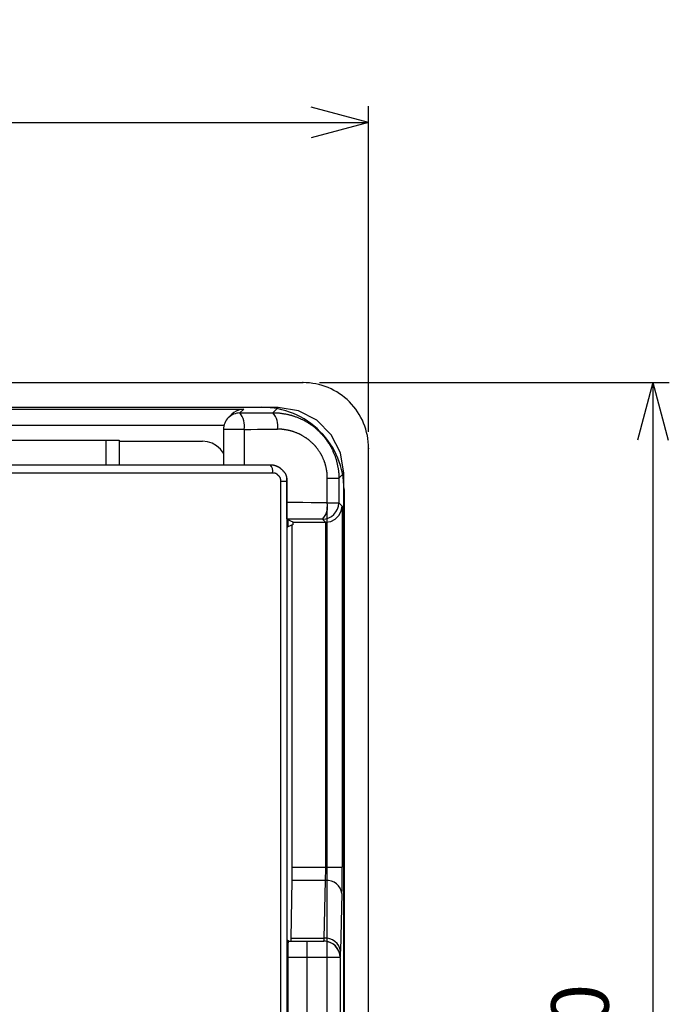
# Model space of a CAD drawing. Units: inches. Extents: x 2416 to 2689, y 2179 to 2345.
# Drawn here: x 2587 to 2626, y 2226 to 2286 of the extents above; entities that cross this region are included whole.
import ezdxf

# ---------------------------------------------------------------- set-up
doc = ezdxf.new("R2010")
doc.units = ezdxf.units.IN
doc.layers.add('1', color=7, linetype='Continuous')
doc.layers.add('5', color=7, linetype='Continuous')
doc.styles.add('CONVERTER_2', font='txt.shx', dxfattribs={"width": 0.9})
doc.dimstyles.new('ME10_DIM_0', dxfattribs={"dimtxt": 3.5, "dimasz": 3.5, "dimexe": 1, "dimexo": 1, "dimgap": 1.6, "dimtad": 1, "dimdec": 3, "dimzin": 12, "dimdsep": 46, "dimtxsty": 'CONVERTER_2', "dimblk1": 'OPEN30', "dimblk2": 'OPEN30', "dimsah": 1, "dimcen": 0.09, "dimclrd": 2, "dimclre": 2, "dimclrt": 2, "dimadec": 0, "dimazin": 0, "dimtfac": 1, "dimtdec": 4, "dimtmove": 0, "dimatfit": 3, "dimfxl": 1, "dimtolj": 1, "dimtzin": 0, "dimarcsym": 0})
doc.dimstyles.new('ME10_DIM_1', dxfattribs={"dimtxt": 3.5, "dimasz": 3.5, "dimexe": 1, "dimexo": 1, "dimgap": 1.6, "dimtad": 1, "dimdec": 3, "dimzin": 12, "dimdsep": 46, "dimtxsty": 'CONVERTER_2', "dimblk1": 'OPEN30', "dimblk2": 'OPEN30', "dimsah": 1, "dimcen": 0.09, "dimclrd": 2, "dimclre": 2, "dimclrt": 2, "dimadec": 0, "dimazin": 0, "dimtfac": 1, "dimtdec": 4, "dimtmove": 0, "dimatfit": 3, "dimfxl": 1, "dimtolj": 1, "dimtzin": 0, "dimarcsym": 0})

# ---------------------------------------------------------------- blocks, each defined once
blk = doc.blocks.new('*D01')
at = {"layer": '1', "color": 2, "linetype": 'Continuous'}
for p, q in [((2528.051, 2260.747), (2528.051, 2280.588)), ((2608.052, 2260.747), (2608.052, 2280.588)), ((2528.051, 2279.588), (2608.052, 2279.588))]:
    blk.add_line(p, q, dxfattribs=at)
at = {"layer": '1', "color": 2}
for p, q in [((2528.051, 2279.588), (2531.551, 2280.526)), ((2608.052, 2279.588), (2604.552, 2280.526)), ((2528.051, 2279.588), (2531.551, 2278.65)), ((2608.052, 2279.588), (2604.552, 2278.65))]:
    blk.add_line(p, q, dxfattribs=at)
at = {"layer": '1', "color": 2, "insert": (2564.712, 2281.188), "char_height": 3.5, "attachment_point": 7, "rotation": 0.00028, "line_spacing_factor": 0.60024, "style": 'CONVERTER_2'}
blk.add_mtext('80', dxfattribs=at)
blk = doc.blocks.new('_Open30')
at = {"color": 0, "linetype": 'ByBlock', "lineweight": -2}
for p, q in [((-1, 0.267949), (0, 0)), ((0, 0), (-1, -0.267949)), ((0, 0), (-1, 0))]:
    blk.add_line(p, q, dxfattribs=at)
blk = doc.blocks.new('*D13')
at = {"layer": '1', "color": 2, "linetype": 'Continuous'}
for p, q in [((2605.052, 2263.747), (2626.373, 2263.747)), ((2625.373, 2263.747), (2625.373, 2183.747)), ((2605.052, 2183.747), (2626.373, 2183.747))]:
    blk.add_line(p, q, dxfattribs=at)
at = {"layer": '1', "color": 2}
for p, q in [((2625.373, 2263.747), (2624.435, 2260.247)), ((2625.373, 2263.747), (2626.311, 2260.247)), ((2625.373, 2183.747), (2624.435, 2187.247)), ((2625.373, 2183.747), (2626.311, 2187.247))]:
    blk.add_line(p, q, dxfattribs=at)
at = {"layer": '1', "color": 2, "insert": (2623.773, 2221.845), "char_height": 3.5, "attachment_point": 7, "rotation": 90, "line_spacing_factor": 0.60024, "style": 'CONVERTER_2'}
blk.add_mtext('80', dxfattribs=at)

msp = doc.modelspace()

# ---------------------------------------------------------------- linework, layer by layer
at = {"layer": '1', "color": 7, "linetype": 'Continuous'}
for p, q in [((2602.5343, 2262.2295), (2571.5515, 2262.2295)), ((2602.5343, 2262.2293), (2571.5515, 2262.2293)), ((2602.217, 2261.912), (2602.5343, 2262.2293)), ((2535.6648, 2262.1333), (2600.4382, 2262.1333)), ((2599.7185, 2261.828), (2599.5, 2261.6095)), ((2600.4382, 2262.1333), (2600.2071, 2261.9022)), ((2601.8158, 2261.91), (2602.217, 2261.912)), ((2602.217, 2261.912), (2602.3479, 2261.9125)), ((2602.3479, 2261.9125), (2602.374, 2261.9125)), ((2602.374, 2261.9125), (2602.4002, 2261.9122)), ((2602.4002, 2261.9122), (2602.4262, 2261.9116)), ((2602.4262, 2261.9116), (2602.4523, 2261.9109)), ((2602.4523, 2261.9109), (2602.4782, 2261.9098)), ((2602.4782, 2261.9098), (2602.5042, 2261.9085)), ((2602.5042, 2261.9085), (2602.5301, 2261.907)), ((2602.5301, 2261.907), (2602.5559, 2261.9052)), ((2602.5559, 2261.9052), (2602.5817, 2261.9031)), ((2602.5817, 2261.9031), (2602.6075, 2261.9008)), ((2602.6075, 2261.9008), (2602.6345, 2261.898)), ((2602.6345, 2261.898), (2602.664, 2261.8945)), ((2602.664, 2261.8945), (2602.696, 2261.8903)), ((2602.696, 2261.8903), (2602.7304, 2261.8853)), ((2602.7304, 2261.8853), (2602.7674, 2261.8796)), ((2602.7674, 2261.8796), (2602.8069, 2261.8732)), ((2602.8069, 2261.8732), (2602.8488, 2261.866)), ((2602.8488, 2261.866), (2602.8932, 2261.8581)), ((2602.8932, 2261.8581), (2602.9402, 2261.8495)), ((2602.9402, 2261.8495), (2602.9896, 2261.8402)), ((2602.9896, 2261.8402), (2603.039, 2261.8306)), ((2603.039, 2261.8306), (2603.0858, 2261.8212)), ((2603.0858, 2261.8212), (2603.1301, 2261.8121)), ((2603.1301, 2261.8121), (2603.1719, 2261.8032)), ((2603.1719, 2261.8032), (2603.211, 2261.7945)), ((2603.211, 2261.7945), (2603.2477, 2261.7861)), ((2603.2477, 2261.7861), (2603.2818, 2261.7779)), ((2603.2818, 2261.7779), (2603.3133, 2261.77)), ((2603.3133, 2261.77), (2603.3423, 2261.7623)), ((2603.3423, 2261.7623), (2603.3687, 2261.7548)), ((2603.3687, 2261.7548), (2603.395, 2261.7468)), ((2603.395, 2261.7468), (2603.4236, 2261.7376)), ((2603.4236, 2261.7376), (2603.4545, 2261.7272)), ((2603.4545, 2261.7272), (2603.4878, 2261.7156)), ((2603.4878, 2261.7156), (2603.5234, 2261.7028)), ((2603.5234, 2261.7028), (2603.5613, 2261.6887)), ((2603.5613, 2261.6887), (2603.6015, 2261.6735)), ((2603.6015, 2261.6735), (2603.6441, 2261.657)), ((2603.6441, 2261.657), (2603.6889, 2261.6393)), ((2603.6889, 2261.6393), (2603.7361, 2261.6204)), ((2603.7361, 2261.6204), (2603.7832, 2261.6013)), ((2603.7832, 2261.6013), (2603.8277, 2261.583)), ((2603.8277, 2261.583), (2603.8697, 2261.5653)), ((2603.8697, 2261.5653), (2603.9091, 2261.5485)), ((2603.9091, 2261.5485), (2603.946, 2261.5324)), ((2599.2341, 2261.1335), (2536.8688, 2261.1335)), ((2603.946, 2261.5324), (2603.9804, 2261.517)), ((2603.9804, 2261.517), (2604.0122, 2261.5024)), ((2604.0122, 2261.5024), (2604.0415, 2261.4886)), ((2604.0415, 2261.4886), (2604.0683, 2261.4755)), ((2604.0683, 2261.4755), (2604.0925, 2261.4631)), ((2604.0925, 2261.4631), (2604.1165, 2261.4504)), ((2604.1165, 2261.4504), (2604.1425, 2261.4359)), ((2604.1425, 2261.4359), (2604.1706, 2261.4199)), ((2604.1706, 2261.4199), (2604.2007, 2261.4022)), ((2604.2007, 2261.4022), (2604.2328, 2261.3829)), ((2604.2328, 2261.3829), (2604.2671, 2261.3619)), ((2604.2671, 2261.3619), (2604.3033, 2261.3393)), ((2604.3033, 2261.3393), (2604.3417, 2261.3151)), ((2604.3417, 2261.3151), (2604.382, 2261.2892)), ((2604.382, 2261.2892), (2604.4245, 2261.2617)), ((2604.4245, 2261.2617), (2604.4668, 2261.234)), ((2604.4668, 2261.234), (2604.5068, 2261.2074)), ((2604.5068, 2261.2074), (2604.5446, 2261.1821)), ((2604.5446, 2261.1821), (2604.5801, 2261.1578)), ((2604.5801, 2261.1578), (2604.6133, 2261.1348)), ((2604.6133, 2261.1348), (2604.6443, 2261.1129)), ((2604.6443, 2261.1129), (2604.673, 2261.0922)), ((2604.673, 2261.0922), (2604.6994, 2261.0727)), ((2604.6994, 2261.0727), (2604.7235, 2261.0544)), ((2604.7235, 2261.0544), (2604.7453, 2261.0372)), ((2604.7453, 2261.0372), (2604.7669, 2261.0196)), ((2604.7669, 2261.0196), (2604.7901, 2261.0001)), ((2604.7901, 2261.0001), (2604.815, 2260.9785)), ((2604.815, 2260.9785), (2604.8415, 2260.9549)), ((2604.8415, 2260.9549), (2604.8698, 2260.9293)), ((2599.2071, 2260.9024), (2599.2071, 2258.7471)), ((2600.4674, 2260.9024), (2599.2072, 2260.9024)), ((2600.4674, 2260.9024), (2600.4674, 2258.7471)), ((2602.5914, 2260.9127), (2602.4937, 2260.9122)), ((2602.6109, 2260.9127), (2602.5914, 2260.9127)), ((2602.6304, 2260.9125), (2602.6109, 2260.9127)), ((2602.6499, 2260.9121), (2602.6304, 2260.9125)), ((2602.6694, 2260.9116), (2602.6499, 2260.9121)), ((2602.6888, 2260.9108), (2602.6694, 2260.9116)), ((2602.7082, 2260.9099), (2602.6888, 2260.9108)), ((2602.7275, 2260.9088), (2602.7082, 2260.9099)), ((2602.7468, 2260.9075), (2602.7275, 2260.9088)), ((2602.7661, 2260.9061), (2602.7468, 2260.9075)), ((2602.7854, 2260.9044), (2602.7661, 2260.9061)), ((2602.8056, 2260.9024), (2602.7854, 2260.9044)), ((2602.8276, 2260.8998), (2602.8056, 2260.9024)), ((2602.8515, 2260.8968), (2602.8276, 2260.8998)), ((2602.8773, 2260.8932), (2602.8515, 2260.8968)), ((2602.905, 2260.889), (2602.8773, 2260.8932)), ((2602.9345, 2260.8844), (2602.905, 2260.889)), ((2602.9659, 2260.8792), (2602.9345, 2260.8844)), ((2602.9991, 2260.8735), (2602.9659, 2260.8792)), ((2603.0342, 2260.8672), (2602.9991, 2260.8735)), ((2603.0712, 2260.8604), (2603.0342, 2260.8672)), ((2603.1082, 2260.8535), (2603.0712, 2260.8604)), ((2603.1432, 2260.8467), (2603.1082, 2260.8535)), ((2603.1764, 2260.84), (2603.1432, 2260.8467)), ((2603.2076, 2260.8336), (2603.1764, 2260.84)), ((2603.2369, 2260.8273), (2603.2076, 2260.8336)), ((2603.2643, 2260.8212), (2603.2369, 2260.8273)), ((2603.2898, 2260.8152), (2603.2643, 2260.8212)), ((2603.3134, 2260.8094), (2603.2898, 2260.8152)), ((2603.3351, 2260.8038), (2603.3134, 2260.8094)), ((2603.3549, 2260.7984), (2603.3351, 2260.8038)), ((2603.3745, 2260.7926), (2603.3549, 2260.7984)), ((2603.396, 2260.7859), (2603.3745, 2260.7926)), ((2603.4192, 2260.7783), (2603.396, 2260.7859)), ((2603.4441, 2260.7698), (2603.4192, 2260.7783)), ((2603.4708, 2260.7604), (2603.4441, 2260.7698)), ((2603.4992, 2260.7502), (2603.4708, 2260.7604)), ((2603.5294, 2260.739), (2603.4992, 2260.7502)), ((2603.5614, 2260.727), (2603.5294, 2260.739)), ((2603.5951, 2260.7141), (2603.5614, 2260.727)), ((2603.6305, 2260.7002), (2603.5951, 2260.7141)), ((2603.6659, 2260.6863), (2603.6305, 2260.7002)), ((2603.6993, 2260.6728), (2603.6659, 2260.6863)), ((2603.7309, 2260.6599), (2603.6993, 2260.6728)), ((2603.7606, 2260.6476), (2603.7309, 2260.6599)), ((2603.7883, 2260.6358), (2603.7606, 2260.6476)), ((2603.8142, 2260.6245), (2603.7883, 2260.6358)), ((2603.8381, 2260.6138), (2603.8142, 2260.6245)), ((2603.8602, 2260.6037), (2603.8381, 2260.6138)), ((2603.8803, 2260.5941), (2603.8602, 2260.6037)), ((2603.8985, 2260.585), (2603.8803, 2260.5941)), ((2603.9166, 2260.5756), (2603.8985, 2260.585)), ((2603.9362, 2260.565), (2603.9166, 2260.5756)), ((2603.9574, 2260.5532), (2603.9362, 2260.565)), ((2603.9801, 2260.5402), (2603.9574, 2260.5532)), ((2604.0044, 2260.526), (2603.9801, 2260.5402)), ((2604.0302, 2260.5106), (2604.0044, 2260.526)), ((2604.0576, 2260.4939), (2604.0302, 2260.5106)), ((2604.0866, 2260.4761), (2604.0576, 2260.4939)), ((2604.1171, 2260.457), (2604.0866, 2260.4761)), ((2604.1491, 2260.4368), (2604.1171, 2260.457)), ((2604.1811, 2260.4163), (2604.1491, 2260.4368)), ((2604.2113, 2260.3968), (2604.1811, 2260.4163)), ((2604.2399, 2260.3781), (2604.2113, 2260.3968)), ((2604.2667, 2260.3602), (2604.2399, 2260.3781)), ((2604.2919, 2260.3432), (2604.2667, 2260.3602)), ((2604.8698, 2260.9293), (2604.8996, 2260.9018)), ((2604.8996, 2260.9018), (2604.9312, 2260.8722)), ((2604.9312, 2260.8722), (2604.9644, 2260.8407)), ((2604.9644, 2260.8407), (2604.9993, 2260.8071)), ((2604.9993, 2260.8071), (2605.0358, 2260.7715)), ((2605.0358, 2260.7715), (2605.0722, 2260.7358)), ((2605.0722, 2260.7358), (2605.1064, 2260.7018)), ((2605.1064, 2260.7018), (2605.1387, 2260.6694)), ((2605.1387, 2260.6694), (2605.1688, 2260.6386)), ((2605.1688, 2260.6386), (2605.1969, 2260.6095)), ((2605.1969, 2260.6095), (2605.223, 2260.5821)), ((2605.223, 2260.5821), (2605.2469, 2260.5564)), ((2605.2469, 2260.5564), (2605.2689, 2260.5323)), ((2605.2689, 2260.5323), (2605.2887, 2260.5098)), ((2605.2887, 2260.5098), (2605.3065, 2260.489)), ((2605.3065, 2260.489), (2605.3239, 2260.4679)), ((2605.3239, 2260.4679), (2605.3426, 2260.4444)), ((2605.3426, 2260.4444), (2605.3626, 2260.4186)), ((2605.3626, 2260.4186), (2605.3839, 2260.3905)), ((2605.3839, 2260.3905), (2605.4064, 2260.36)), ((2605.4064, 2260.36), (2605.4302, 2260.3272)), ((2543.2515, 2260.2471), (2592.8515, 2260.2471)), ((2592.0515, 2258.7471), (2592.0515, 2260.2471)), ((2592.8515, 2260.2471), (2592.8515, 2258.7471)), ((2592.8515, 2260.1817), (2597.9206, 2260.1817)), ((2604.3153, 2260.3271), (2604.2919, 2260.3432)), ((2604.337, 2260.3118), (2604.3153, 2260.3271)), ((2604.3569, 2260.2974), (2604.337, 2260.3118)), ((2604.3752, 2260.2839), (2604.3569, 2260.2974)), ((2604.3918, 2260.2712), (2604.3752, 2260.2839)), ((2604.4081, 2260.2582), (2604.3918, 2260.2712)), ((2604.4257, 2260.2437), (2604.4081, 2260.2582)), ((2604.4446, 2260.2278), (2604.4257, 2260.2437)), ((2604.4648, 2260.2103), (2604.4446, 2260.2278)), ((2604.4863, 2260.1913), (2604.4648, 2260.2103)), ((2604.509, 2260.1709), (2604.4863, 2260.1913)), ((2604.533, 2260.1489), (2604.509, 2260.1709)), ((2604.5583, 2260.1255), (2604.533, 2260.1489)), ((2604.5849, 2260.1005), (2604.5583, 2260.1255)), ((2604.6127, 2260.0741), (2604.5849, 2260.1005)), ((2604.6404, 2260.0475), (2604.6127, 2260.0741)), ((2604.6665, 2260.0222), (2604.6404, 2260.0475)), ((2604.6911, 2259.9981), (2604.6665, 2260.0222)), ((2604.7141, 2259.9752), (2604.6911, 2259.9981)), ((2604.7356, 2259.9536), (2604.7141, 2259.9752)), ((2604.7554, 2259.9332), (2604.7356, 2259.9536)), ((2604.7737, 2259.914), (2604.7554, 2259.9332)), ((2604.7905, 2259.896), (2604.7737, 2259.914)), ((2604.8056, 2259.8793), (2604.7905, 2259.896)), ((2604.8192, 2259.8638), (2604.8056, 2259.8793)), ((2604.8326, 2259.848), (2604.8192, 2259.8638)), ((2604.8469, 2259.8305), (2604.8326, 2259.848)), ((2604.8622, 2259.8112), (2604.8469, 2259.8305)), ((2604.8785, 2259.7902), (2604.8622, 2259.8112)), ((2604.8958, 2259.7674), (2604.8785, 2259.7902)), ((2604.914, 2259.7429), (2604.8958, 2259.7674)), ((2605.4302, 2260.3272), (2605.4554, 2260.2921)), ((2605.4554, 2260.2921), (2605.4818, 2260.2546)), ((2605.4818, 2260.2546), (2605.5095, 2260.2148)), ((2605.5095, 2260.2148), (2605.5385, 2260.1726)), ((2605.5385, 2260.1726), (2605.5673, 2260.1303)), ((2605.5673, 2260.1303), (2605.5944, 2260.0899)), ((2605.5944, 2260.0899), (2605.6198, 2260.0516)), ((2605.6198, 2260.0516), (2605.6436, 2260.0152)), ((2605.6436, 2260.0152), (2605.6656, 2259.9808)), ((2605.6656, 2259.9808), (2605.6861, 2259.9483)), ((2605.6861, 2259.9483), (2605.7048, 2259.9179)), ((2605.7048, 2259.9179), (2605.7218, 2259.8894)), ((2605.7218, 2259.8894), (2605.7372, 2259.8629)), ((2605.7372, 2259.8629), (2605.7509, 2259.8384)), ((2605.7509, 2259.8384), (2605.7642, 2259.8136)), ((2605.7642, 2259.8136), (2605.7782, 2259.7863)), ((2605.7782, 2259.7863), (2605.793, 2259.7566)), ((2605.793, 2259.7566), (2605.8085, 2259.7243)), ((2604.9333, 2259.7166), (2604.914, 2259.7429)), ((2604.9536, 2259.6885), (2604.9333, 2259.7166)), ((2604.9748, 2259.6587), (2604.9536, 2259.6885)), ((2604.9971, 2259.6271), (2604.9748, 2259.6587)), ((2605.0192, 2259.5954), (2604.9971, 2259.6271)), ((2605.04, 2259.5652), (2605.0192, 2259.5954)), ((2605.0595, 2259.5364), (2605.04, 2259.5652)), ((2605.0778, 2259.5091), (2605.0595, 2259.5364)), ((2605.0947, 2259.4833), (2605.0778, 2259.5091)), ((2605.1104, 2259.4589), (2605.0947, 2259.4833)), ((2605.1249, 2259.4361), (2605.1104, 2259.4589)), ((2605.138, 2259.4147), (2605.1249, 2259.4361)), ((2605.1498, 2259.3947), (2605.138, 2259.4147)), ((2605.1604, 2259.3763), (2605.1498, 2259.3947)), ((2605.1706, 2259.3576), (2605.1604, 2259.3763)), ((2605.1815, 2259.3371), (2605.1706, 2259.3576)), ((2605.1929, 2259.3147), (2605.1815, 2259.3371)), ((2605.2049, 2259.2903), (2605.1929, 2259.3147)), ((2605.2175, 2259.2641), (2605.2049, 2259.2903)), ((2605.2307, 2259.236), (2605.2175, 2259.2641)), ((2605.2445, 2259.2061), (2605.2307, 2259.236)), ((2605.2589, 2259.1742), (2605.2445, 2259.2061)), ((2605.2738, 2259.1404), (2605.2589, 2259.1742)), ((2605.8085, 2259.7243), (2605.8248, 2259.6896)), ((2605.8248, 2259.6896), (2605.8419, 2259.6524)), ((2605.8419, 2259.6524), (2605.8597, 2259.6127)), ((2605.8597, 2259.6127), (2605.8783, 2259.5705)), ((2605.8783, 2259.5705), (2605.8976, 2259.5258)), ((2605.8976, 2259.5258), (2605.9178, 2259.4786)), ((2605.9178, 2259.4786), (2605.9376, 2259.4313)), ((2605.9376, 2259.4313), (2605.9562, 2259.3864)), ((2605.9562, 2259.3864), (2605.9736, 2259.3437)), ((2605.9736, 2259.3437), (2605.9897, 2259.3035)), ((2605.9897, 2259.3035), (2606.0045, 2259.2655)), ((2606.0045, 2259.2655), (2606.018, 2259.2299)), ((2606.018, 2259.2299), (2606.0303, 2259.1966)), ((2606.0303, 2259.1966), (2606.0413, 2259.1656)), ((2606.0413, 2259.1656), (2606.051, 2259.137)), ((2534.0476, 2258.7471), (2602.1213, 2258.7471)), ((2602.1204, 2258.7471), (2602.1344, 2258.747)), ((2602.1334, 2258.747), (2602.1475, 2258.7466)), ((2602.1463, 2258.7466), (2602.1593, 2258.746)), ((2602.1475, 2258.7466), (2602.1606, 2258.746)), ((2602.1593, 2258.746), (2602.1722, 2258.7451)), ((2602.1606, 2258.746), (2602.1737, 2258.7451)), ((2602.1722, 2258.7451), (2602.185, 2258.744)), ((2602.1737, 2258.7451), (2602.1868, 2258.7439)), ((2602.185, 2258.744), (2602.1979, 2258.7427)), ((2602.1868, 2258.7439), (2602.1998, 2258.7425)), ((2602.1979, 2258.7427), (2602.2107, 2258.7411)), ((2602.1998, 2258.7425), (2602.2128, 2258.7408)), ((2602.2107, 2258.7411), (2602.2235, 2258.7392)), ((2602.2128, 2258.7408), (2602.2257, 2258.7389)), ((2602.2235, 2258.7392), (2602.2362, 2258.7371)), ((2602.2257, 2258.7389), (2602.2386, 2258.7368)), ((2602.2362, 2258.7371), (2602.249, 2258.7348)), ((2602.2386, 2258.7368), (2602.2515, 2258.7343)), ((2602.249, 2258.7348), (2602.2622, 2258.7319)), ((2602.2515, 2258.7343), (2602.265, 2258.7314)), ((2602.2622, 2258.7319), (2602.2767, 2258.7284)), ((2602.265, 2258.7314), (2602.2796, 2258.7277)), ((2602.2767, 2258.7284), (2602.2922, 2258.7241)), ((2602.2796, 2258.7277), (2602.2953, 2258.7233)), ((2602.2922, 2258.7241), (2602.3089, 2258.7191)), ((2602.2953, 2258.7233), (2602.3122, 2258.7182)), ((2602.3089, 2258.7191), (2602.3268, 2258.7134)), ((2602.3122, 2258.7182), (2602.3301, 2258.7123)), ((2602.3268, 2258.7134), (2602.3457, 2258.7069)), ((2602.3301, 2258.7123), (2602.3493, 2258.7057)), ((2602.3457, 2258.7069), (2602.3658, 2258.6998)), ((2602.3493, 2258.7057), (2602.3695, 2258.6983)), ((2602.3658, 2258.6998), (2602.3871, 2258.6919)), ((2602.3695, 2258.6983), (2602.3909, 2258.6902)), ((2602.3871, 2258.6919), (2602.4095, 2258.6832)), ((2602.3909, 2258.6902), (2602.4135, 2258.6814)), ((2602.4095, 2258.6832), (2602.433, 2258.6739)), ((2602.4135, 2258.6814), (2602.4372, 2258.6718)), ((2602.433, 2258.6739), (2602.4564, 2258.6643)), ((2602.4372, 2258.6718), (2602.4607, 2258.6619)), ((2602.4564, 2258.6643), (2602.4786, 2258.655)), ((2602.4607, 2258.6619), (2602.483, 2258.6524)), ((2602.4786, 2258.655), (2602.4994, 2258.6459)), ((2602.483, 2258.6524), (2602.5039, 2258.6431)), ((2602.4994, 2258.6459), (2602.5189, 2258.6371)), ((2602.5039, 2258.6431), (2602.5236, 2258.634)), ((2602.5189, 2258.6371), (2602.5371, 2258.6285)), ((2602.5236, 2258.634), (2602.5419, 2258.6253)), ((2602.5371, 2258.6285), (2602.5541, 2258.6202)), ((2602.5419, 2258.6253), (2602.5589, 2258.6167)), ((2602.5541, 2258.6202), (2602.5697, 2258.6121)), ((2602.5589, 2258.6167), (2602.5746, 2258.6085)), ((2602.5697, 2258.6121), (2602.584, 2258.6043)), ((2602.5746, 2258.6085), (2602.5889, 2258.6005)), ((2602.584, 2258.6043), (2602.597, 2258.5968)), ((2602.5889, 2258.6005), (2602.602, 2258.5928)), ((2602.597, 2258.5968), (2602.6087, 2258.5895)), ((2602.602, 2258.5928), (2602.6137, 2258.5853)), ((2602.6087, 2258.5895), (2602.6207, 2258.5813)), ((2602.6137, 2258.5853), (2602.6256, 2258.577)), ((2602.6207, 2258.5813), (2602.6343, 2258.5711)), ((2602.6256, 2258.577), (2602.6392, 2258.5666)), ((2602.6343, 2258.5711), (2602.6496, 2258.5588)), ((2602.6392, 2258.5666), (2602.6544, 2258.5542)), ((2602.6496, 2258.5588), (2602.6667, 2258.5446)), ((2602.6544, 2258.5542), (2602.6714, 2258.5397)), ((2605.2894, 2259.1048), (2605.2738, 2259.1404)), ((2605.3048, 2259.0691), (2605.2894, 2259.1048)), ((2605.3192, 2259.0351), (2605.3048, 2259.0691)), ((2605.3326, 2259.0029), (2605.3192, 2259.0351)), ((2605.345, 2258.9725), (2605.3326, 2259.0029)), ((2605.3565, 2258.9438), (2605.345, 2258.9725)), ((2605.367, 2258.9169), (2605.3565, 2258.9438)), ((2605.3765, 2258.8917), (2605.367, 2258.9169)), ((2605.385, 2258.8683), (2605.3765, 2258.8917)), ((2605.3926, 2258.8466), (2605.385, 2258.8683)), ((2605.3991, 2258.8267), (2605.3926, 2258.8466)), ((2605.4053, 2258.8067), (2605.3991, 2258.8267)), ((2605.4117, 2258.7845), (2605.4053, 2258.8067)), ((2605.4184, 2258.7604), (2605.4117, 2258.7845)), ((2605.4252, 2258.7341), (2605.4184, 2258.7604)), ((2605.4323, 2258.7058), (2605.4252, 2258.7341)), ((2605.4396, 2258.6755), (2605.4323, 2258.7058)), ((2605.4471, 2258.643), (2605.4396, 2258.6755)), ((2605.4548, 2258.6086), (2605.4471, 2258.643)), ((2605.4628, 2258.572), (2605.4548, 2258.6086)), ((2605.471, 2258.5334), (2605.4628, 2258.572)), ((2606.051, 2259.137), (2606.0595, 2259.1107)), ((2606.0595, 2259.1107), (2606.0674, 2259.0842)), ((2606.0674, 2259.0842), (2606.0757, 2259.055)), ((2606.0757, 2259.055), (2606.0842, 2259.0231)), ((2606.0842, 2259.0231), (2606.0931, 2258.9885)), ((2606.0931, 2258.9885), (2606.1022, 2258.9512)), ((2606.1022, 2258.9512), (2606.1116, 2258.9111)), ((2606.1116, 2258.9111), (2606.1212, 2258.8684)), ((2606.1212, 2258.8684), (2606.1312, 2258.823)), ((2606.1312, 2258.823), (2606.1414, 2258.7748)), ((2606.1414, 2258.7748), (2606.1519, 2258.724)), ((2606.1519, 2258.724), (2606.1622, 2258.6731)), ((2606.1622, 2258.6731), (2606.1716, 2258.6247)), ((2606.1716, 2258.6247), (2606.1803, 2258.5789)), ((2606.1803, 2258.5789), (2606.1882, 2258.5356)), ((2602.2571, 2258.2471), (2533.846, 2258.2471)), ((2602.2701, 2258.2469), (2602.2571, 2258.2471)), ((2602.2831, 2258.2461), (2602.2701, 2258.2469)), ((2602.296, 2258.2448), (2602.2831, 2258.2461)), ((2602.3089, 2258.243), (2602.296, 2258.2448)), ((2602.3219, 2258.2408), (2602.3089, 2258.243)), ((2602.3347, 2258.238), (2602.3219, 2258.2408)), ((2602.3476, 2258.2347), (2602.3347, 2258.238)), ((2602.3604, 2258.2308), (2602.3476, 2258.2347)), ((2602.3733, 2258.2265), (2602.3604, 2258.2308)), ((2602.386, 2258.2217), (2602.3733, 2258.2265)), ((2602.3991, 2258.2159), (2602.386, 2258.2217)), ((2602.4128, 2258.2089), (2602.3991, 2258.2159)), ((2602.4271, 2258.2005), (2602.4128, 2258.2089)), ((2602.442, 2258.1908), (2602.4271, 2258.2005)), ((2602.4576, 2258.1798), (2602.442, 2258.1908)), ((2602.4737, 2258.1675), (2602.4576, 2258.1798)), ((2602.4904, 2258.1538), (2602.4737, 2258.1675)), ((2602.5078, 2258.1389), (2602.4904, 2258.1538)), ((2602.5258, 2258.1226), (2602.5078, 2258.1389)), ((2602.5443, 2258.105), (2602.5258, 2258.1226)), ((2602.5626, 2258.087), (2602.5443, 2258.105)), ((2602.5795, 2258.0695), (2602.5626, 2258.087)), ((2602.5951, 2258.0526), (2602.5795, 2258.0695)), ((2602.6094, 2258.0361), (2602.5951, 2258.0526)), ((2602.6224, 2258.0202), (2602.6094, 2258.0361)), ((2602.634, 2258.0048), (2602.6224, 2258.0202)), ((2602.6444, 2257.9898), (2602.634, 2258.0048)), ((2602.6535, 2257.9754), (2602.6444, 2257.9898)), ((2602.6612, 2257.9616), (2602.6535, 2257.9754)), ((2602.6677, 2257.9482), (2602.6612, 2257.9616)), ((2602.6667, 2258.5446), (2602.6855, 2258.5283)), ((2602.6714, 2258.5397), (2602.69, 2258.5233)), ((2602.6855, 2258.5283), (2602.7059, 2258.51)), ((2602.69, 2258.5233), (2602.7104, 2258.5048)), ((2602.7059, 2258.51), (2602.7281, 2258.4897)), ((2602.7104, 2258.5048), (2602.7323, 2258.4842)), ((2602.7281, 2258.4897), (2602.752, 2258.4674)), ((2602.7323, 2258.4842), (2602.756, 2258.4617)), ((2602.752, 2258.4674), (2602.7776, 2258.443)), ((2602.756, 2258.4617), (2602.7814, 2258.4371)), ((2602.7776, 2258.443), (2602.805, 2258.4166)), ((2602.7814, 2258.4371), (2602.8084, 2258.4105)), ((2602.805, 2258.4166), (2602.8323, 2258.3893)), ((2602.8084, 2258.4105), (2602.8355, 2258.3829)), ((2602.8323, 2258.3893), (2602.858, 2258.362)), ((2602.8355, 2258.3829), (2602.8608, 2258.3556)), ((2602.858, 2258.362), (2602.882, 2258.3349)), ((2602.8608, 2258.3556), (2602.8845, 2258.3283)), ((2602.882, 2258.3349), (2602.9043, 2258.308)), ((2602.8845, 2258.3283), (2602.9065, 2258.3013)), ((2602.9043, 2258.308), (2602.925, 2258.2811)), ((2602.9065, 2258.3013), (2602.9268, 2258.2744)), ((2602.925, 2258.2811), (2602.944, 2258.2544)), ((2602.9268, 2258.2744), (2602.9454, 2258.2477)), ((2602.944, 2258.2544), (2602.9613, 2258.2278)), ((2602.9454, 2258.2477), (2602.9623, 2258.2212)), ((2602.9613, 2258.2278), (2602.977, 2258.2013)), ((2602.9623, 2258.2212), (2602.9775, 2258.1948)), ((2602.977, 2258.2013), (2602.9909, 2258.1749)), ((2602.9775, 2258.1948), (2602.991, 2258.1686)), ((2602.9909, 2258.1749), (2603.0033, 2258.1486)), ((2602.991, 2258.1686), (2603.0029, 2258.1426)), ((2603.0029, 2258.1426), (2603.0134, 2258.1167)), ((2603.0033, 2258.1486), (2603.0142, 2258.1224)), ((2603.0134, 2258.1167), (2603.0227, 2258.0906)), ((2603.0142, 2258.1224), (2603.0239, 2258.0961)), ((2603.0227, 2258.0906), (2603.031, 2258.0645)), ((2603.0239, 2258.0961), (2603.0325, 2258.0697)), ((2603.031, 2258.0645), (2603.0381, 2258.0384)), ((2603.0325, 2258.0697), (2603.04, 2258.0432)), ((2603.0381, 2258.0384), (2603.0442, 2258.0121)), ((2603.04, 2258.0432), (2603.0463, 2258.0166)), ((2603.0442, 2258.0121), (2603.0491, 2257.9858)), ((2603.0463, 2258.0166), (2603.0515, 2257.9899)), ((2603.0491, 2257.9858), (2603.053, 2257.9595)), ((2603.0515, 2257.9899), (2603.0555, 2257.9632)), ((2603.053, 2257.9595), (2603.0557, 2257.9331)), ((2603.0555, 2257.9632), (2603.0583, 2257.9363)), ((2605.4789, 2258.4948), (2605.471, 2258.5334)), ((2605.4863, 2258.458), (2605.4789, 2258.4948)), ((2605.493, 2258.4232), (2605.4863, 2258.458)), ((2605.4992, 2258.3904), (2605.493, 2258.4232)), ((2605.5047, 2258.3595), (2605.4992, 2258.3904)), ((2605.5096, 2258.3305), (2605.5047, 2258.3595)), ((2605.5138, 2258.3034), (2605.5096, 2258.3305)), ((2605.5175, 2258.2783), (2605.5138, 2258.3034)), ((2605.5205, 2258.2551), (2605.5175, 2258.2783)), ((2605.5229, 2258.2338), (2605.5205, 2258.2551)), ((2605.5249, 2258.2135), (2605.5229, 2258.2338)), ((2605.5267, 2258.1932), (2605.5249, 2258.2135)), ((2605.5283, 2258.1729), (2605.5267, 2258.1932)), ((2605.5297, 2258.1525), (2605.5283, 2258.1729)), ((2605.5309, 2258.1322), (2605.5297, 2258.1525)), ((2605.5318, 2258.1119), (2605.5309, 2258.1322)), ((2605.5325, 2258.0915), (2605.5318, 2258.1119)), ((2605.5331, 2258.0711), (2605.5325, 2258.0915)), ((2605.5334, 2258.0508), (2605.5331, 2258.0711)), ((2605.5335, 2258.0304), (2605.5334, 2258.0508)), ((2605.5335, 2256.4353), (2605.5335, 2258.0304)), ((2606.1882, 2258.5356), (2606.1953, 2258.4949)), ((2606.1953, 2258.4949), (2606.2015, 2258.4568)), ((2606.2015, 2258.4568), (2606.207, 2258.4212)), ((2606.207, 2258.4212), (2606.2117, 2258.3881)), ((2606.2117, 2258.3881), (2606.2156, 2258.3576)), ((2606.2156, 2258.3576), (2606.2187, 2258.3297)), ((2606.2187, 2258.3297), (2606.2213, 2258.303)), ((2606.2213, 2258.303), (2606.2236, 2258.2763)), ((2606.2236, 2258.2763), (2606.2256, 2258.2496)), ((2606.2256, 2258.2496), (2606.2274, 2258.2229)), ((2606.2274, 2258.2229), (2606.2289, 2258.1962)), ((2606.2289, 2258.1962), (2606.2301, 2258.1694)), ((2606.2301, 2258.1694), (2606.231, 2258.1427)), ((2606.231, 2258.1427), (2606.2317, 2258.1159)), ((2606.2317, 2258.1159), (2606.2321, 2258.0892)), ((2606.2321, 2258.0892), (2606.2323, 2258.0624)), ((2606.5337, 2258.23), (2606.2323, 2257.9285)), ((2606.2323, 2258.0624), (2606.2323, 2257.9285)), ((2606.5337, 2189.2643), (2606.5337, 2258.23)), ((2606.5339, 2189.2643), (2606.5339, 2258.23)), ((2602.6732, 2257.9351), (2602.6677, 2257.9482)), ((2602.6781, 2257.9219), (2602.6732, 2257.9351)), ((2602.6824, 2257.9087), (2602.6781, 2257.9219)), ((2602.6862, 2257.8954), (2602.6824, 2257.9087)), ((2602.6894, 2257.8821), (2602.6862, 2257.8954)), ((2602.692, 2257.8687), (2602.6894, 2257.8821)), ((2602.694, 2257.8553), (2602.692, 2257.8687)), ((2602.6954, 2257.8419), (2602.694, 2257.8553)), ((2602.6963, 2257.8284), (2602.6954, 2257.8419)), ((2602.6966, 2257.8149), (2602.6963, 2257.8284)), ((2602.6966, 2208.7499), (2602.6966, 2257.8149)), ((2602.6966, 2257.7471), (2603.0606, 2257.7471)), ((2603.0557, 2257.9331), (2603.0574, 2257.9066)), ((2603.0574, 2257.9066), (2603.0579, 2257.88)), ((2603.0579, 2257.88), (2603.0579, 2208.9542)), ((2603.0583, 2257.9363), (2603.0601, 2257.9094)), ((2603.0601, 2257.9094), (2603.0606, 2257.8824)), ((2603.0606, 2256.2875), (2603.0606, 2257.8824)), ((2605.5335, 2257.9285), (2606.2323, 2257.9285)), ((2606.2323, 2257.9285), (2606.2323, 2256.4353)), ((2603.0607, 2256.2343), (2603.0606, 2256.2875)), ((2603.0609, 2256.1814), (2603.0607, 2256.2343)), ((2603.0611, 2256.1288), (2603.0609, 2256.1814)), ((2605.5335, 2256.4353), (2606.2323, 2256.4353)), ((2606.2323, 2256.4353), (2606.4377, 2256.2298)), ((2606.4377, 2256.2298), (2606.4377, 2234.2563)), ((2603.0615, 2256.0766), (2603.0611, 2256.1288)), ((2603.0619, 2256.0246), (2603.0615, 2256.0766)), ((2603.0624, 2255.9721), (2603.0619, 2256.0246)), ((2603.063, 2255.9191), (2603.0624, 2255.9721)), ((2603.0638, 2255.8654), (2603.063, 2255.9191)), ((2603.0647, 2255.8112), (2603.0638, 2255.8654)), ((2603.0657, 2255.7575), (2603.0647, 2255.8112)), ((2603.067, 2255.6904), (2603.0657, 2255.7575)), ((2603.068, 2255.6415), (2603.067, 2255.6904)), ((2603.0685, 2255.619), (2603.068, 2255.6415)), ((2603.0689, 2255.6035), (2603.0685, 2255.619)), ((2603.0694, 2255.588), (2603.0689, 2255.6035)), ((2603.07, 2255.5714), (2603.0694, 2255.588)), ((2603.0707, 2255.5537), (2603.07, 2255.5714)), ((2603.0714, 2255.535), (2603.0707, 2255.5537)), ((2603.0723, 2255.5156), (2603.0714, 2255.535)), ((2603.073, 2255.4987), (2603.0723, 2255.5156)), ((2603.0737, 2255.4846), (2603.073, 2255.4987)), ((2603.0744, 2255.4735), (2603.0737, 2255.4846)), ((2603.0746, 2255.4691), (2603.0744, 2255.4735)), ((2603.0749, 2255.4654), (2603.0746, 2255.4691)), ((2603.0751, 2255.4624), (2603.0749, 2255.4654)), ((2603.0754, 2255.4599), (2603.0751, 2255.4624)), ((2603.0756, 2255.4576), (2603.0754, 2255.4599)), ((2603.0758, 2255.4556), (2603.0756, 2255.4576)), ((2603.0761, 2255.4538), (2603.0758, 2255.4556)), ((2603.0763, 2255.4522), (2603.0761, 2255.4538)), ((2603.0765, 2255.4509), (2603.0763, 2255.4522)), ((2603.0767, 2255.4498), (2603.0765, 2255.4509)), ((2603.077, 2255.449), (2603.0767, 2255.4498)), ((2603.0772, 2255.4484), (2603.077, 2255.449)), ((2603.0774, 2255.4481), (2603.0772, 2255.4484)), ((2603.132, 2255.3935), (2603.0774, 2255.4481)), ((2603.132, 2254.9698), (2603.0951, 2254.9329)), ((2603.132, 2255.3935), (2603.132, 2254.9698)), ((2603.4515, 2255.2471), (2603.132, 2255.3935)), ((2603.4515, 2255.1162), (2603.132, 2254.9698)), ((2603.386, 2234.2563), (2603.386, 2255.0862)), ((2603.4515, 2255.1162), (2603.4515, 2255.2471)), ((2603.4515, 2255.2471), (2605.4242, 2255.2471)), ((2605.4207, 2255.2471), (2605.2324, 2255.4354)), ((2605.4242, 2255.2471), (2605.431, 2255.2472)), ((2605.431, 2255.2472), (2605.4379, 2255.2473)), ((2605.4379, 2234.2563), (2605.4379, 2255.2473)), ((2603.0951, 2229.8169), (2603.0951, 2254.9329)), ((2603.386, 2234.2563), (2606.4377, 2234.2563)), ((2603.3403, 2229.9384), (2603.3824, 2233.4476)), ((2605.4235, 2233.4476), (2603.3824, 2233.4476)), ((2605.3393, 2229.9384), (2605.4235, 2233.4476)), ((2606.4234, 2232.6389), (2606.3391, 2229.1296)), ((2603.1649, 2229.7471), (2603.0951, 2229.8169)), ((2603.3403, 2229.9384), (2605.3393, 2229.9384)), ((2603.1475, 2229.7471), (2605.3187, 2229.7471)), ((2604.3068, 2217.7471), (2604.3068, 2229.7471)), ((2603.13, 2228.7471), (2603.13, 2218.7471)), ((2606.3186, 2228.7471), (2603.13, 2228.7471)), ((2606.3065, 2228.7471), (2606.3065, 2218.7471))]:
    msp.add_line(p, q, dxfattribs=at)
for points in [[(2606.5337, 2258.23), (2606.3379, 2259.4658), (2605.7698, 2260.5807), (2604.8851, 2261.4655), (2603.7702, 2262.0335), (2602.5343, 2262.2293)], [(2600.4382, 2262.1333), (2600.279, 2262.1183), (2600.1237, 2262.079), (2599.9761, 2262.0164), (2599.84, 2261.9321), (2599.7185, 2261.828)], [(2600.2071, 2261.9022), (2600.6098, 2261.9041), (2601.8158, 2261.91)], [(2600.4674, 2260.9024), (2600.8734, 2260.9043), (2601.2791, 2260.9062), (2602.4937, 2260.9122)], [(2599.2071, 2259.4531), (2599.022, 2259.7), (2598.7902, 2259.9039), (2598.5216, 2260.056), (2598.2276, 2260.1499), (2597.9206, 2260.1817)], [(2605.5335, 2256.4353), (2605.0402, 2256.4379), (2604.5462, 2256.4406), (2604.0516, 2256.4432), (2603.5564, 2256.4457), (2603.0606, 2256.4483)], [(2605.4379, 2255.2473), (2605.7436, 2255.2995), (2606.02, 2255.4409), (2606.2407, 2255.6578), (2606.3845, 2255.9294), (2606.4377, 2256.2298)], [(2605.2324, 2255.4354), (2604.8026, 2255.4378), (2604.3723, 2255.4401), (2603.9416, 2255.4424), (2603.5103, 2255.4447), (2603.0786, 2255.4469)], [(2603.3824, 2233.4476), (2603.3837, 2233.5721), (2603.3847, 2233.7207), (2603.3854, 2233.8884), (2603.3859, 2234.069), (2603.386, 2234.2563)], [(2605.4235, 2233.4476), (2605.4284, 2233.5721), (2605.4325, 2233.7207), (2605.4354, 2233.8884), (2605.4373, 2234.069), (2605.4379, 2234.2563)], [(2606.4234, 2232.6389), (2606.4283, 2232.8878), (2606.4323, 2233.1852), (2606.4353, 2233.5204), (2606.4371, 2233.8818), (2606.4377, 2234.2563)], [(2603.3352, 2229.7471), (2603.3363, 2229.755), (2603.3374, 2229.7786), (2603.3384, 2229.8174), (2603.3394, 2229.871), (2603.3403, 2229.9384)], [(2605.3187, 2229.7471), (2605.3231, 2229.755), (2605.3274, 2229.7786), (2605.3316, 2229.8174), (2605.3356, 2229.871), (2605.3393, 2229.9384)], [(2603.1475, 2229.7471), (2603.1421, 2229.6982), (2603.1372, 2229.5561), (2603.1334, 2229.3349), (2603.1309, 2229.0561), (2603.13, 2228.7471)], [(2606.3186, 2228.7471), (2606.323, 2228.7629), (2606.3273, 2228.81), (2606.3315, 2228.8878), (2606.3354, 2228.9949), (2606.3391, 2229.1296)]]:
    msp.add_lwpolyline(points, dxfattribs=at)
for centre, radius, start, end in [((2600.2071, 2260.9024), 1, 135, 180), ((2600.2067, 2260.9027), 0.9996, 89.980993, 134.997817), ((2599.2713, 2261.1247), 1.2166, -10.529995, 39.722134), ((2601.344, 2261.1323), 1.1705, -10.839042, 41.771426), ((2601.6319, 2258.3628), 0.5719, -11.669608, 42.22203), ((2604.4418, 2256.2187), 1.113, -44.73351, 11.218527), ((2605.2321, 2256.4356), 1.0002, -89.979574, -0.020426), ((2605.4999, 2232.5196), 0.9311, 7.357473, 94.706631), ((2605.4157, 2229.0104), 0.9311, 7.357146, 94.706781), ((2605.3066, 2228.7472), 0.9999, -0.004148, 89.995503), ((2605.3187, 2228.7472), 0.9999, -0.004451, 89.995593)]:
    msp.add_arc(centre, radius, start, end, dxfattribs=at)
at = {"layer": '1', "color": 7}
for p in [(2604.0516, 2263.7471), (2608.0516, 2259.7471)]:
    msp.add_point(p, dxfattribs=at)
at = {"layer": '5', "color": 7, "linetype": 'Continuous'}
for p, q in [((2532.0515, 2263.7471), (2604.0516, 2263.7471)), ((2534.5515, 2262.2471), (2601.5516, 2262.2471)), ((2608.0516, 2187.7471), (2608.0516, 2259.7471)), ((2606.5516, 2257.2471), (2606.5516, 2190.2471)), ((2605.5016, 2256.1971), (2605.5016, 2191.2971))]:
    msp.add_line(p, q, dxfattribs=at)
for centre, radius, end in [((2604.0516, 2259.7471), 4, 90.0003), ((2601.5516, 2257.2471), 5, 90.0004)]:
    msp.add_arc(centre, radius, 0, end, dxfattribs=at)

# ---------------------------------------------------------------- dimensions: what is measured, and where the dimension line sits
at = {"layer": '1'}
dim = msp.add_linear_dim(base=(2608.0516, 2279.5878), p1=(2528.0515, 2259.7471), p2=(2608.0516, 2259.7471), text='80', dimstyle='ME10_DIM_0', dxfattribs=at)
dim.commit()
dim.dimension.update_dxf_attribs({"geometry": '*D01', "text_midpoint": (2567.2946, 2282.9378), "text_rotation": 0.000139})
dim = msp.add_linear_dim(base=(2625.3731, 2183.7471), p1=(2604.0516, 2263.7471), p2=(2604.0516, 2183.7471), angle=90, text='80', dimstyle='ME10_DIM_1', dxfattribs=at)
dim.commit()
dim.dimension.update_dxf_attribs({"geometry": '*D13', "text_midpoint": (2622.0231, 2224.4281), "text_rotation": 90})

doc.saveas('drawing.dxf')
